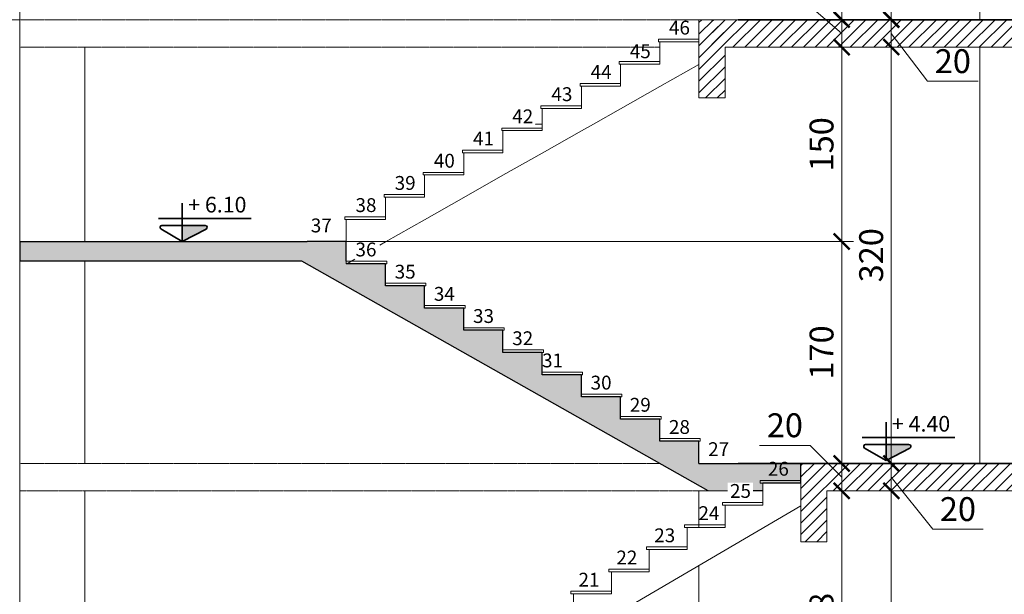
# Model space of a CAD drawing. Units: inches. Extents: x 6643 to 230932, y -24724 to 22459.
# Drawn here: x 228492 to 229245, y 7107 to 7547 of the extents above; entities that cross this region are included whole.
import ezdxf

# ---------------------------------------------------------------- set-up
doc = ezdxf.new("R2010")
doc.units = ezdxf.units.IN
doc.header["$MEASUREMENT"] = 0
doc.linetypes.add('DASHED2', pattern=[0.375, 0.25, -0.125])
for name, color, linetype, lineweight in [('A-FLOROTM', 7, 'Continuous', 9), ('ARQ_CTA_GER', 9, 'Continuous', 20), ('ARQ_EST_PIL', 6, 'Continuous', 13), ('ARQ_SMB_NIV', 7, 'Continuous', 35), ('ARQ_VIS_02', 5, 'Continuous', 20), ('FO-Cotas', 5, 'Continuous', 5), ('FO-Elementos cortados', 4, 'Continuous', 30), ('FO-Indicações', 7, 'Continuous', 5), ('FO-Níveis', 7, 'Continuous', 5), ('L1', 1, 'Continuous', 13), ('TEXTO', 6, 'Continuous', 15)]:
    doc.layers.add(name, color=color, linetype=linetype, lineweight=lineweight)
doc.layers.add('ARQ_TXT_ESP', color=7, linetype='Continuous')
doc.styles.add('arial', font='arial.ttf')
doc.styles.get("Standard").update_dxf_attribs({"font": 'arial.ttf'})
doc.styles.add('styleARIAL', font='arial.ttf')
doc.dimstyles.new('Cota-2_0mm_Arial_Metro', dxfattribs={"dimscale": 30.48, "dimtxt": 0.6, "dimasz": 0.4, "dimexe": 0.3, "dimexo": 0.2, "dimgap": 0.2, "dimtad": 1, "dimtoh": 1, "dimdec": 0, "dimzin": 1, "dimdsep": 46, "dimtxsty": 'Standard', "dimblk": 'ARCHTICK', "dimcen": 0.09, "dimdle": 0.2, "dimclrd": 1, "dimclre": 1, "dimclrt": 250, "dimadec": 3, "dimazin": 0, "dimtfac": 1, "dimtdec": 0, "dimtmove": 0, "dimatfit": 3, "dimfxl": 0.656168, "dimtvp": 1, "dimtolj": 1, "dimtzin": 0, "dimlwd": -1, "dimlwe": -1, "dimarcsym": 0})
pattern_1 = [(45, (220638.0054, 5960.276), (-4.490128, 4.490128), [])]

# ---------------------------------------------------------------- blocks, each defined once
blk = doc.blocks.new('nivel-3')
at = {"layer": 'ARQ_SMB_NIV'}
h = blk.add_hatch(color=256, dxfattribs=at)
h.dxf.hatch_style = 1
h.paths.add_polyline_path([(0, 0), (0.1402, 0.0733, 0.784147), (0.135, 0.0945), (0, 0.0945)])
for p, q in [((0, 0), (0, 0.2256)), ((-0.1397, 0.136), (0.4047, 0.136))]:
    blk.add_line(p, q, dxfattribs=at)
blk.add_lwpolyline([(0, 0), (0.1402, 0.0733, 0.784147), (0.135, 0.0945), (-0.1204, 0.0945, 0.765613), (-0.1261, 0.0735)], format="xyb", close=True, dxfattribs=at)
blk = doc.blocks.new('NIVEL-01')
at = {"layer": 'ARQ_SMB_NIV', "xscale": 1.300000000000011, "yscale": 1.300000000000011, "zscale": 1.300000000000011}
blk.add_blockref('nivel-3', (0, 0), dxfattribs=at)
at = {"layer": 'ARQ_TXT_ESP', "style": 'styleARIAL', "flags": 4}
blk.add_attdef('+340', (0.0928, 0.222), '', height=0.14, dxfattribs=at)
blk = doc.blocks.new('KEUIW')
at = {"layer": 'L1', "ltscale": 0.1}
for p, q in [((209586.14, 8096.45), (209555.14, 8096.45)), ((209555.14, 8094.45), (209555.14, 8096.45)), ((209586.14, 8094.45), (209586.14, 8096.45)), ((209555.14, 8094.45), (209586.14, 8094.45))]:
    blk.add_line(p, q, dxfattribs=at)
blk = doc.blocks.new('_ARCHTICK')
at = {"color": 0, "linetype": 'ByBlock', "const_width": 0.15}
blk.add_lwpolyline([(-0.5, -0.5), (0.5, 0.5)], dxfattribs=at)
blk = doc.blocks.new('*D1798')
at = {"layer": 'ARQ_CTA_GER', "color": 1, "ltscale": 0.1, "transparency": 16777216}
for p, q in [((229120.9, 6981.88), (229120.9, 7192.07)), ((229114.8, 7185.98), (229111.75, 7185.98)), ((228745.18, 6987.98), (229130.04, 6987.98))]:
    blk.add_line(p, q, dxfattribs=at)
at = {"layer": 'Defpoints', "color": 0, "ltscale": 0.1, "transparency": 16777216}
for p in [(229120.9, 7185.98), (229120.9, 7185.98), (228739.09, 6987.98)]:
    blk.add_point(p, dxfattribs=at)
at = {"layer": 'ARQ_CTA_GER', "color": 1, "ltscale": 0.1, "transparency": 16777216, "xscale": 12.192, "yscale": 12.192, "zscale": 12.192}
for p, rotation in [((229120.9, 7185.98), 90), ((229120.9, 6987.98), 270)]:
    blk.add_blockref('_ARCHTICK', p, dxfattribs=dict(at, rotation=rotation))
at = {"layer": 'ARQ_CTA_GER', "color": 250, "ltscale": 0.1, "transparency": 16777216, "insert": (229105.46, 7086.98), "char_height": 18.288, "attachment_point": 5, "rotation": 90}
blk.add_mtext('\\A1;198', dxfattribs=at)
blk = doc.blocks.new('*D1799')
at = {"layer": 'ARQ_CTA_GER', "color": 1, "ltscale": 0.1, "transparency": 16777216}
for p, q in [((229096.71, 7220.77), (229058.07, 7220.77)), ((229120.9, 7196.48), (229096.71, 7220.77)), ((229114.8, 7206.98), (229111.75, 7206.98)), ((229120.9, 7179.88), (229120.9, 7213.07)), ((229114.8, 7185.98), (229111.75, 7185.98))]:
    blk.add_line(p, q, dxfattribs=at)
at = {"layer": 'Defpoints', "color": 0, "ltscale": 0.1, "transparency": 16777216}
for p in [(229120.9, 7206.98), (229120.9, 7206.98), (229120.9, 7185.98)]:
    blk.add_point(p, dxfattribs=at)
at = {"layer": 'ARQ_CTA_GER', "color": 1, "ltscale": 0.1, "transparency": 16777216, "xscale": 12.192, "yscale": 12.192, "zscale": 12.192}
for p, rotation in [((229120.9, 7206.98), 90), ((229120.9, 7185.98), 270)]:
    blk.add_blockref('_ARCHTICK', p, dxfattribs=dict(at, rotation=rotation))
at = {"layer": 'ARQ_CTA_GER', "color": 250, "ltscale": 0.1, "transparency": 16777216, "insert": (229077.39, 7236.2), "char_height": 18.288, "attachment_point": 5}
blk.add_mtext('\\A1;20', dxfattribs=at)
blk = doc.blocks.new('*D1800')
at = {"layer": 'ARQ_CTA_GER', "color": 1, "ltscale": 0.1, "transparency": 16777216}
for p, q in [((229120.9, 7200.88), (229120.9, 7383.07)), ((228732.68, 7376.98), (229130.04, 7376.98)), ((229114.8, 7206.98), (229111.75, 7206.98))]:
    blk.add_line(p, q, dxfattribs=at)
at = {"layer": 'Defpoints', "color": 0, "ltscale": 0.1, "transparency": 16777216}
for p in [(228726.59, 7376.98), (229120.9, 7376.98), (229120.9, 7206.98)]:
    blk.add_point(p, dxfattribs=at)
at = {"layer": 'ARQ_CTA_GER', "color": 1, "ltscale": 0.1, "transparency": 16777216, "xscale": 12.192, "yscale": 12.192, "zscale": 12.192}
for p, rotation in [((229120.9, 7376.98), 90), ((229120.9, 7206.98), 270)]:
    blk.add_blockref('_ARCHTICK', p, dxfattribs=dict(at, rotation=rotation))
at = {"layer": 'ARQ_CTA_GER', "color": 250, "ltscale": 0.1, "transparency": 16777216, "insert": (229105.46, 7291.98), "char_height": 18.288, "attachment_point": 5, "rotation": 90}
blk.add_mtext('\\A1;170', dxfattribs=at)
blk = doc.blocks.new('*D1801')
at = {"layer": 'ARQ_CTA_GER', "color": 1, "ltscale": 0.1, "transparency": 16777216}
for p, q in [((229120.9, 7370.88), (229120.9, 7532.07)), ((229104.04, 7525.98), (229130.04, 7525.98)), ((228732.68, 7376.98), (229130.04, 7376.98))]:
    blk.add_line(p, q, dxfattribs=at)
at = {"layer": 'Defpoints', "color": 0, "ltscale": 0.1, "transparency": 16777216}
for p in [(229097.94, 7525.98), (229120.9, 7525.98), (228726.59, 7376.98)]:
    blk.add_point(p, dxfattribs=at)
at = {"layer": 'ARQ_CTA_GER', "color": 1, "ltscale": 0.1, "transparency": 16777216, "xscale": 12.192, "yscale": 12.192, "zscale": 12.192}
for p, rotation in [((229120.9, 7525.98), 90), ((229120.9, 7376.98), 270)]:
    blk.add_blockref('_ARCHTICK', p, dxfattribs=dict(at, rotation=rotation))
at = {"layer": 'ARQ_CTA_GER', "color": 250, "ltscale": 0.1, "transparency": 16777216, "insert": (229105.46, 7451.48), "char_height": 18.288, "attachment_point": 5, "rotation": 90}
blk.add_mtext('\\A1;150', dxfattribs=at)
blk = doc.blocks.new('*D1802')
at = {"layer": 'ARQ_CTA_GER', "color": 1, "ltscale": 0.1, "transparency": 16777216}
for p, q in [((229095.82, 7558.19), (229057.19, 7558.19)), ((229120.9, 7536.48), (229095.82, 7558.19)), ((229114.8, 7546.98), (229111.75, 7546.98)), ((229120.9, 7519.88), (229120.9, 7553.07)), ((229104.04, 7525.98), (229130.04, 7525.98))]:
    blk.add_line(p, q, dxfattribs=at)
at = {"layer": 'Defpoints', "color": 0, "ltscale": 0.1, "transparency": 16777216}
for p in [(229120.9, 7546.98), (229120.9, 7546.98), (229097.94, 7525.98)]:
    blk.add_point(p, dxfattribs=at)
at = {"layer": 'ARQ_CTA_GER', "color": 1, "ltscale": 0.1, "transparency": 16777216, "xscale": 12.192, "yscale": 12.192, "zscale": 12.192}
for p, rotation in [((229120.9, 7546.98), 90), ((229120.9, 7525.98), 270)]:
    blk.add_blockref('_ARCHTICK', p, dxfattribs=dict(at, rotation=rotation))
at = {"layer": 'ARQ_CTA_GER', "color": 250, "ltscale": 0.1, "transparency": 16777216, "insert": (229076.5, 7573.62), "char_height": 18.288, "attachment_point": 5}
blk.add_mtext('\\A1;20', dxfattribs=at)
blk = doc.blocks.new('*D1803')
at = {"layer": 'ARQ_CTA_GER', "color": 1, "ltscale": 0.1, "transparency": 16777216}
for p, q in [((229120.9, 7540.88), (229120.9, 7872.07)), ((229120.4, 7865.98), (229111.75, 7865.98)), ((229114.8, 7546.98), (229111.75, 7546.98))]:
    blk.add_line(p, q, dxfattribs=at)
at = {"layer": 'Defpoints', "color": 0, "ltscale": 0.1, "transparency": 16777216}
for p in [(229120.9, 7865.98), (229126.5, 7865.98), (229120.9, 7546.98)]:
    blk.add_point(p, dxfattribs=at)
at = {"layer": 'ARQ_CTA_GER', "color": 1, "ltscale": 0.1, "transparency": 16777216, "xscale": 12.192, "yscale": 12.192, "zscale": 12.192}
for p, rotation in [((229120.9, 7865.98), 90), ((229120.9, 7546.98), 270)]:
    blk.add_blockref('_ARCHTICK', p, dxfattribs=dict(at, rotation=rotation))
at = {"layer": 'ARQ_CTA_GER', "color": 250, "ltscale": 0.1, "transparency": 16777216, "insert": (229105.46, 7706.48), "char_height": 18.288, "attachment_point": 5, "rotation": 90}
blk.add_mtext('\\A1;320', dxfattribs=at)
blk = doc.blocks.new('*D1804')
at = {"layer": 'ARQ_CTA_GER', "color": 1, "ltscale": 0.1, "transparency": 16777216}
for p, q in [((229158.9, 6759.88), (229158.9, 7192.07)), ((229149.95, 7185.98), (229168.04, 7185.98)), ((229149.95, 6765.98), (229168.04, 6765.98))]:
    blk.add_line(p, q, dxfattribs=at)
at = {"layer": 'Defpoints', "color": 0, "ltscale": 0.1, "transparency": 16777216}
for p in [(229143.85, 7185.98), (229158.9, 7185.98), (229143.85, 6765.98)]:
    blk.add_point(p, dxfattribs=at)
at = {"layer": 'ARQ_CTA_GER', "color": 1, "ltscale": 0.1, "transparency": 16777216, "xscale": 12.192, "yscale": 12.192, "zscale": 12.192}
for p, rotation in [((229158.9, 7185.98), 90), ((229158.9, 6765.98), 270)]:
    blk.add_blockref('_ARCHTICK', p, dxfattribs=dict(at, rotation=rotation))
at = {"layer": 'ARQ_CTA_GER', "color": 250, "ltscale": 0.1, "transparency": 16777216, "insert": (229143.47, 6975.98), "char_height": 18.288, "attachment_point": 5, "rotation": 90}
blk.add_mtext('\\A1;420', dxfattribs=at)
blk = doc.blocks.new('*D1805')
at = {"layer": 'ARQ_CTA_GER', "color": 1, "ltscale": 0.1, "transparency": 16777216}
for p, q in [((229158.9, 7179.88), (229158.9, 7213.07)), ((229164.99, 7206.98), (229168.04, 7206.98)), ((229158.9, 7196.48), (229190.57, 7156.53)), ((229149.95, 7185.98), (229168.04, 7185.98)), ((229190.57, 7156.53), (229229.21, 7156.53))]:
    blk.add_line(p, q, dxfattribs=at)
at = {"layer": 'Defpoints', "color": 0, "ltscale": 0.1, "transparency": 16777216}
for p in [(229158.9, 7206.98), (229158.9, 7206.98), (229143.85, 7185.98)]:
    blk.add_point(p, dxfattribs=at)
at = {"layer": 'ARQ_CTA_GER', "color": 1, "ltscale": 0.1, "transparency": 16777216, "xscale": 12.192, "yscale": 12.192, "zscale": 12.192}
for p, rotation in [((229158.9, 7206.98), 90), ((229158.9, 7185.98), 270)]:
    blk.add_blockref('_ARCHTICK', p, dxfattribs=dict(at, rotation=rotation))
at = {"layer": 'ARQ_CTA_GER', "color": 250, "ltscale": 0.1, "transparency": 16777216, "insert": (229209.89, 7171.97), "char_height": 18.288, "attachment_point": 5}
blk.add_mtext('\\A1;20', dxfattribs=at)
blk = doc.blocks.new('*D1806')
at = {"layer": 'ARQ_CTA_GER', "color": 1, "ltscale": 0.1, "transparency": 16777216}
for p, q in [((229158.9, 7200.88), (229158.9, 7532.07)), ((229164.99, 7525.98), (229168.04, 7525.98)), ((229164.99, 7206.98), (229168.04, 7206.98))]:
    blk.add_line(p, q, dxfattribs=at)
at = {"layer": 'Defpoints', "color": 0, "ltscale": 0.1, "transparency": 16777216}
for p in [(229158.9, 7525.98), (229158.9, 7525.98), (229158.9, 7206.98)]:
    blk.add_point(p, dxfattribs=at)
at = {"layer": 'ARQ_CTA_GER', "color": 1, "ltscale": 0.1, "transparency": 16777216, "xscale": 12.192, "yscale": 12.192, "zscale": 12.192}
for p, rotation in [((229158.9, 7525.98), 90), ((229158.9, 7206.98), 270)]:
    blk.add_blockref('_ARCHTICK', p, dxfattribs=dict(at, rotation=rotation))
at = {"layer": 'ARQ_CTA_GER', "color": 250, "ltscale": 0.1, "transparency": 16777216, "insert": (229143.46, 7366.48), "char_height": 18.288, "attachment_point": 5, "rotation": 90}
blk.add_mtext('\\A1;320', dxfattribs=at)
blk = doc.blocks.new('*D1807')
at = {"layer": 'ARQ_CTA_GER', "color": 1, "ltscale": 0.1, "transparency": 16777216}
for p, q in [((229152.8, 7546.98), (229149.75, 7546.98)), ((229158.9, 7519.88), (229158.9, 7553.07)), ((229158.9, 7536.48), (229186.66, 7499.76)), ((229164.99, 7525.98), (229168.04, 7525.98)), ((229186.66, 7499.76), (229225.3, 7499.76))]:
    blk.add_line(p, q, dxfattribs=at)
at = {"layer": 'Defpoints', "color": 0, "ltscale": 0.1, "transparency": 16777216}
for p in [(229158.9, 7546.98), (229158.9, 7546.98), (229158.9, 7525.98)]:
    blk.add_point(p, dxfattribs=at)
at = {"layer": 'ARQ_CTA_GER', "color": 1, "ltscale": 0.1, "transparency": 16777216, "xscale": 12.192, "yscale": 12.192, "zscale": 12.192}
for p, rotation in [((229158.9, 7546.98), 90), ((229158.9, 7525.98), 270)]:
    blk.add_blockref('_ARCHTICK', p, dxfattribs=dict(at, rotation=rotation))
at = {"layer": 'ARQ_CTA_GER', "color": 250, "ltscale": 0.1, "transparency": 16777216, "insert": (229205.98, 7515.19), "char_height": 18.288, "attachment_point": 5}
blk.add_mtext('\\A1;20', dxfattribs=at)
blk = doc.blocks.new('*D1808')
at = {"layer": 'ARQ_CTA_GER', "color": 1, "ltscale": 0.1, "transparency": 16777216}
for p, q in [((229158.9, 7540.88), (229158.9, 7872.07)), ((229162.49, 7865.98), (229149.75, 7865.98)), ((229152.8, 7546.98), (229149.75, 7546.98))]:
    blk.add_line(p, q, dxfattribs=at)
at = {"layer": 'Defpoints', "color": 0, "ltscale": 0.1, "transparency": 16777216}
for p in [(229158.9, 7865.98), (229168.58, 7865.98), (229158.9, 7546.98)]:
    blk.add_point(p, dxfattribs=at)
at = {"layer": 'ARQ_CTA_GER', "color": 1, "ltscale": 0.1, "transparency": 16777216, "xscale": 12.192, "yscale": 12.192, "zscale": 12.192}
for p, rotation in [((229158.9, 7865.98), 90), ((229158.9, 7546.98), 270)]:
    blk.add_blockref('_ARCHTICK', p, dxfattribs=dict(at, rotation=rotation))
at = {"layer": 'ARQ_CTA_GER', "color": 250, "ltscale": 0.1, "transparency": 16777216, "insert": (229143.46, 7706.48), "char_height": 18.288, "attachment_point": 5, "rotation": 90}
blk.add_mtext('\\A1;320', dxfattribs=at)

msp = doc.modelspace()

# ---------------------------------------------------------------- hatches: boundary and pattern name
at = {"ltscale": 0.1}
h = msp.add_hatch(dxfattribs=at)
h.set_pattern_fill('AR-CONC', color=254)
h.set_pattern_definition([(50, (127289.2916, -20649.397), (7.17260183, -0.62752135), [0.75, -8.25]), (355, (127289.2916, -20649.397), (-1.38751334, 7.52192134), [0.6, -6.6]), (100.4514445, (127289.889, -20649.449), (5.78508847, 6.8943999), [0.6374019, -7.0114211]), (46.1842, (127289.292, -20647.397), (10.6724133, -1.6551928), [1.125, -12.375]), (96.635635, (127290.181, -20647.535), (9.3466195, 9.741186), [0.9561034, -10.5171376]), (351.184164, (127289.292, -20647.397), (9.3466195, 9.741186), [0.9, -9.9]), (21, (127290.2916, -20647.897), (5.96907052, -4.0261889), [0.75, -8.25]), (326, (127290.2916, -20647.897), (2.4331533, 7.25150045), [0.6, -6.6]), (71.451445, (127290.789, -20648.232), (8.40222377, 3.22531153), [0.6374019, -7.0114211]), (37.5, (127289.2916, -20649.3968), (0.121598553, 3.32893854), [0, -6.52, 0, -6.7, 0, -6.625]), (7.5, (127289.2916, -20649.3968), (2.63069537, 3.94411712), [0, -3.82, 0, -6.37, 0, -2.525]), (327.5, (127287.0616, -20649.3968), (5.33822436, -0.22554872), [0, -2.5, 0, -7.8, 0, -10.35]), (317.5, (127286.0616, -20649.397), (5.8318617, 1.00104982), [0, -3.25, 0, -5.18, 0, -7.35])])
h.paths.add_polyline_path([(228707.626, 7361.976), (228541.586, 7361.976), (228516.586, 7361.976), (228491.586, 7361.976), (228491.586, 7376.976), (228516.586, 7376.976), (228541.586, 7376.976), (228711.586, 7376.976), (228741.586, 7376.976), (228741.586, 7361.976), (228741.586, 7359.976), (228742.011, 7359.976), (228771.586, 7359.976), (228771.586, 7342.976), (228801.586, 7342.976), (228801.586, 7325.976), (228831.586, 7325.976), (228831.586, 7308.976), (228861.586, 7308.976), (228861.586, 7291.976), (228891.586, 7291.976), (228891.586, 7274.976), (228921.586, 7274.976), (228921.586, 7257.976), (228951.586, 7257.976), (228951.586, 7240.976), (228981.586, 7240.976), (228981.586, 7223.976), (229011.586, 7223.976), (229011.586, 7206.976), (229021.586, 7206.976), (229031.586, 7206.976), (229089.586, 7206.976), (229089.586, 7191.976), (229060.586, 7191.976), (229060.586, 7185.976), (229053.079, 7185.976), (229053.079, 7192.235), (229033.55, 7192.235), (229033.55, 7185.976), (229018.655, 7185.976)])
h.paths.add_polyline_path([(229083.531, 7188.671), (229061.76, 7188.671), (229061.76, 7210.515), (229083.531, 7210.515)], flags=25)
at = {"layer": 'FO-Elementos cortados', "linetype": 'Continuous'}
h = msp.add_hatch(dxfattribs=at)
h.set_pattern_fill('ANSI31', color=256, scale=2, style=0)
h.set_pattern_definition(pattern_1)
h.paths.add_polyline_path([(229031.586, 7486.976), (229011.586, 7486.976), (229011.586, 7546.976), (229031.586, 7546.976), (229031.586, 7486.976)])
h = msp.add_hatch(dxfattribs=at)
h.set_pattern_fill('ANSI31', color=256, scale=2, style=0)
h.set_pattern_definition(pattern_1)
h.paths.add_polyline_path([(229269.086, 7525.976), (229021.586, 7525.976), (229021.586, 7546.976), (229269.086, 7546.976), (229269.086, 7525.976)])
h = msp.add_hatch(dxfattribs=at)
h.set_pattern_fill('ANSI31', color=256, scale=50, style=0)
h.set_pattern_definition([(45, (100543.856, -9184.336), (-4.41941738, 4.41941738), [])])
h.paths.add_polyline_path([(229109.586, 7185.976), (229109.586, 7146.976), (229089.586, 7146.976), (229089.586, 7172.735), (229089.586, 7189.735), (229089.586, 7206.976), (229226.586, 7206.976), (229261.586, 7206.976), (229269.086, 7206.976), (229276.586, 7206.976), (229276.586, 7185.976), (229276.586, 7126.976), (229269.086, 7126.976), (229261.586, 7126.976), (229261.586, 7185.976), (229226.586, 7185.976)])

# ---------------------------------------------------------------- linework, layer by layer
for p, q in [((228491.586, 7376.976), (228516.586, 7376.976)), ((228516.586, 7376.976), (228541.586, 7376.976)), ((228541.586, 7376.976), (228711.586, 7376.976)), ((228741.586, 7376.976), (228711.586, 7376.976)), ((228741.586, 7361.976), (228741.586, 7376.976)), ((228516.586, 7361.976), (228491.586, 7361.976)), ((228541.586, 7361.976), (228516.586, 7361.976)), ((228707.626, 7361.976), (228541.586, 7361.976)), ((228771.586, 7359.976), (228742.011, 7359.976)), ((228771.586, 7342.976), (228771.586, 7359.976)), ((228801.586, 7342.976), (228771.586, 7342.976)), ((228801.586, 7325.976), (228801.586, 7342.976)), ((228831.586, 7325.976), (228801.586, 7325.976)), ((228831.586, 7308.976), (228831.586, 7325.976)), ((228861.586, 7308.976), (228831.586, 7308.976)), ((228861.586, 7291.976), (228861.586, 7308.976)), ((228891.586, 7291.976), (228861.586, 7291.976)), ((228891.586, 7274.976), (228891.586, 7291.976)), ((228921.586, 7274.976), (228891.586, 7274.976)), ((228921.586, 7257.976), (228921.586, 7274.976)), ((228951.586, 7257.976), (228921.586, 7257.976)), ((228951.586, 7240.976), (228951.586, 7257.976)), ((228981.586, 7240.976), (228951.586, 7240.976)), ((228981.586, 7223.976), (228981.586, 7240.976)), ((229011.586, 7223.976), (228981.586, 7223.976)), ((229011.586, 7206.976), (229011.586, 7223.976)), ((229011.586, 7206.976), (229021.586, 7206.976)), ((229021.586, 7206.976), (229031.586, 7206.976)), ((229031.586, 7206.976), (229226.586, 7206.976))]:
    msp.add_line(p, q)
at = {"ltscale": 0.1}
for p, q in [((228491.586, 7376.976), (228491.586, 7361.976)), ((229018.655, 7185.976), (228707.626, 7361.976)), ((229089.586, 7191.976), (229089.586, 7206.976)), ((229060.586, 7185.976), (229053.079, 7185.976))]:
    msp.add_line(p, q, dxfattribs=at)
at = {"layer": 'A-FLOROTM', "lineweight": 35}
for p, q in [((230404.086, 7546.976), (229041.586, 7546.976)), ((230404.086, 7206.976), (229041.586, 7206.976))]:
    msp.add_line(p, q, dxfattribs=at)
at = {"layer": 'ARQ_VIS_02', "ltscale": 0.1}
for p, q in [((229226.537, 7865.976), (229226.537, 7546.976)), ((228541.573, 7525.976), (228541.575, 7376.976)), ((229226.537, 7525.976), (229226.537, 7206.976)), ((228541.575, 7361.976), (228541.578, 7206.976)), ((228541.579, 7185.976), (228541.582, 6987.976)), ((229011.586, 7185.976), (229011.586, 7157.976)), ((229011.586, 7128.865), (229011.586, 6817.976))]:
    msp.add_line(p, q, dxfattribs=at)
at = {"layer": 'ARQ_VIS_02'}
msp.add_line((228491.586, 7546.976), (227076.586, 7546.976), dxfattribs=at)
at = {"layer": 'FO-Indicações'}
for p, q in [((228491.586, 7546.976), (228491.586, 7806.976)), ((228491.586, 7466.976), (228491.586, 7546.976)), ((228491.586, 7376.976), (228491.586, 7466.976)), ((228891.586, 7461.976), (228891.586, 7466.976)), ((228930.835, 7466.976), (228921.586, 7461.735)), ((228491.586, 7206.976), (228491.586, 7361.976)), ((228491.586, 7126.976), (228491.586, 7206.976)), ((228491.586, 6987.976), (228491.586, 7126.976))]:
    msp.add_line(p, q, dxfattribs=at)
at = {"layer": 'FO-Indicações', "color": 251, "linetype": 'DASHED2', "lineweight": 5}
for p, q in [((228491.586, 7546.976), (228801.586, 7546.976)), ((228801.586, 7546.976), (228809.086, 7546.976)), ((228809.086, 7546.976), (228816.586, 7546.976)), ((228816.586, 7546.976), (229011.586, 7546.976)), ((228981.586, 7525.976), (228491.586, 7525.976)), ((228891.586, 7466.976), (228886.166, 7466.976)), ((228491.586, 7206.976), (228801.586, 7206.976)), ((228801.586, 7206.976), (228809.086, 7206.976)), ((228809.086, 7206.976), (228816.586, 7206.976)), ((228816.586, 7206.976), (228981.543, 7206.976)), ((229033.55, 7185.976), (228491.586, 7185.976))]:
    msp.add_line(p, q, dxfattribs=at)
at = {"layer": 'FO-Níveis'}
for p, q in [((229011.586, 7546.976), (229021.586, 7546.976)), ((229011.586, 7529.976), (229011.586, 7546.976)), ((229021.586, 7546.976), (229031.586, 7546.976)), ((229031.586, 7546.976), (229226.586, 7546.976)), ((229226.586, 7546.976), (229261.586, 7546.976)), ((228981.586, 7529.976), (229011.586, 7529.976)), ((228981.586, 7512.976), (228981.586, 7529.976)), ((229011.586, 7512.735), (229011.586, 7529.976)), ((229031.586, 7525.976), (229031.586, 7486.976)), ((229226.586, 7525.976), (229031.586, 7525.976)), ((229261.586, 7525.976), (229226.586, 7525.976)), ((228951.586, 7512.976), (228981.586, 7512.976)), ((228951.586, 7495.976), (228951.586, 7512.976)), ((229011.586, 7512.735), (228981.586, 7495.735)), ((229011.586, 7486.976), (229011.586, 7512.735)), ((228921.586, 7495.976), (228951.586, 7495.976)), ((228921.586, 7478.976), (228921.586, 7495.976)), ((228981.586, 7495.735), (228951.586, 7478.735)), ((229021.586, 7486.976), (229011.586, 7486.976)), ((229031.586, 7486.976), (229021.586, 7486.976)), ((228891.586, 7478.976), (228921.586, 7478.976)), ((228891.586, 7466.976), (228891.586, 7478.976)), ((228951.586, 7478.735), (228930.835, 7466.976)), ((228861.586, 7444.976), (228861.586, 7461.976)), ((228861.586, 7461.976), (228891.586, 7461.976)), ((228921.586, 7461.735), (228891.586, 7444.735)), ((228831.586, 7444.976), (228861.586, 7444.976)), ((228831.586, 7427.976), (228831.586, 7444.976)), ((228801.586, 7427.976), (228831.586, 7427.976)), ((228801.586, 7410.976), (228801.586, 7427.976)), ((228861.586, 7427.735), (228831.586, 7410.735)), ((228771.586, 7410.976), (228801.586, 7410.976)), ((228771.586, 7393.976), (228771.586, 7410.976)), ((228831.586, 7410.735), (228801.586, 7393.735)), ((228741.586, 7393.976), (228771.586, 7393.976)), ((228741.586, 7393.976), (228741.586, 7376.976)), ((228801.586, 7393.735), (228771.586, 7376.735)), ((228491.586, 7361.976), (228491.586, 7376.976)), ((228771.586, 7376.735), (228767.262, 7374.285)), ((228741.586, 7359.976), (228741.586, 7361.976)), ((228742.011, 7359.976), (228741.586, 7359.976)), ((228748.156, 7363.458), (228742.011, 7359.976)), ((229089.586, 7206.976), (229089.586, 7184.976)), ((229226.586, 7206.976), (229261.586, 7206.976)), ((229033.55, 7185.976), (229018.655, 7185.976)), ((229060.586, 7185.976), (229053.079, 7185.976)), ((229089.586, 7172.735), (229089.586, 7189.735)), ((229109.586, 7185.976), (229109.586, 7146.976)), ((229226.586, 7185.976), (229109.586, 7185.976)), ((229261.586, 7185.976), (229226.586, 7185.976)), ((229089.586, 7146.976), (229089.586, 7172.735)), ((229109.586, 7146.976), (229089.586, 7146.976))]:
    msp.add_line(p, q, dxfattribs=at)
at = {"layer": 'FO-Níveis', "ltscale": 0.1}
for p, q in [((228891.586, 7444.735), (228861.586, 7427.735)), ((229089.586, 7191.976), (229060.586, 7191.976)), ((229060.586, 7174.976), (229060.586, 7191.976)), ((229089.586, 7174.589), (228763.895, 6983.667)), ((229060.586, 7174.976), (229031.586, 7174.976)), ((229031.586, 7157.976), (229031.586, 7174.976)), ((229031.586, 7157.976), (229002.586, 7157.976)), ((229002.586, 7140.976), (229002.586, 7157.976)), ((229002.586, 7140.976), (228973.586, 7140.976)), ((228973.586, 7123.976), (228973.586, 7140.976)), ((228973.586, 7123.976), (228944.586, 7123.976)), ((228944.586, 7106.976), (228944.586, 7123.976)), ((228944.586, 7106.976), (228915.586, 7106.976)), ((228915.586, 7089.976), (228915.586, 7106.976))]:
    msp.add_line(p, q, dxfattribs=at)

# ---------------------------------------------------------------- block references
at = {"layer": 'ARQ_EST_PIL'}
for p in [(19425.451, -564.476), (19395.451, -581.476), (19365.451, -598.476), (19335.451, -615.476), (19305.451, -632.476), (19275.451, -649.476), (19245.451, -666.476), (19215.451, -683.476), (19185.451, -700.476), (19186.451, -734.476), (19216.451, -751.476), (19246.451, -768.476), (19276.451, -785.476), (19306.451, -802.476), (19336.451, -819.476), (19366.451, -836.476), (19396.451, -853.476), (19426.451, -870.476), (19503.451, -902.476), (19474.451, -919.476), (19445.451, -936.476), (19416.451, -953.476), (19387.451, -970.476), (19358.451, -987.476)]:
    msp.add_blockref('KEUIW', p, dxfattribs=at)
at = {"layer": 'ARQ_SMB_NIV'}
ref = msp.add_blockref('NIVEL-01', (228616.095, 7377.06), dxfattribs=dict(at, xscale=100, yscale=100, zscale=100))
ref.add_attrib('+340', '+ 6.10', (228620.637, 7399.256), dxfattribs={"layer": 'TEXTO', "height": 12, "style": 'styleARIAL'})
ref = msp.add_blockref('NIVEL-01', (229154.861, 7209.162), dxfattribs=dict(at, xscale=100, yscale=100, zscale=100))
ref.add_attrib('+340', '+ 4.40', (229159.402, 7231.358), dxfattribs={"layer": 'TEXTO', "height": 12, "style": 'styleARIAL'})

# ---------------------------------------------------------------- texts
at = {"layer": 'FO-Cotas', "color": 1, "char_height": 10.6, "width": 63.6, "attachment_point": 9, "line_spacing_factor": 0.798, "style": 'arial'}
for s, insert in [('46', (229004.726, 7532.278)), ('45', (228974.726, 7514.164)), ('44', (228944.726, 7498.278)), ('43', (228914.726, 7481.278)), ('42', (228884.726, 7464.278)), ('41', (228854.726, 7447.278)), ('40', (228824.726, 7430.278)), ('39', (228794.726, 7413.278)), ('38', (228764.726, 7396.278)), ('37', (228730.508, 7380.692)), ('36', (228764.726, 7362.278)), ('35', (228794.726, 7345.278)), ('34', (228824.726, 7328.278)), ('33', (228854.726, 7311.278)), ('32', (228884.726, 7294.278)), ('31', (228907.559, 7277.278)), ('30', (228944.726, 7260.278)), ('29', (228974.726, 7243.278)), ('28', (229004.726, 7226.278)), ('27', (229034.726, 7209.278)), ('26', (229080.447, 7194.278)), ('25', (229051.447, 7177.278)), ('24', (229027.289, 7160.278)), ('23', (228993.447, 7143.278)), ('22', (228964.447, 7126.278)), ('21', (228935.447, 7109.278))]:
    msp.add_mtext(s, dxfattribs=dict(at, insert=insert))

# ---------------------------------------------------------------- dimensions: what is measured, and where the dimension line sits
at = {"layer": 'ARQ_CTA_GER', "ltscale": 0.1}
for base, p1, p2, text, picture, middle in [((229120.895, 7865.976), (229120.895, 7546.976), (229126.499, 7865.976), '320', '*D1803', (229105.456, 7706.476)), ((229158.899, 7865.976), (229158.899, 7546.976), (229168.582, 7865.976), '320', '*D1808', (229143.459, 7706.476)), ((229120.895, 7525.976), (228726.586, 7376.976), (229097.943, 7525.976), '150', '*D1801', (229105.462, 7451.476)), ((229158.899, 7525.976), (229158.899, 7206.976), (229158.899, 7525.976), '320', '*D1806', (229143.459, 7366.476))]:
    dim = msp.add_linear_dim(base=base, p1=p1, p2=p2, angle=90, text=text, dimstyle='Cota-2_0mm_Arial_Metro', override={"dimtmove": 1}, dxfattribs=at)
    dim.commit()
    dim.dimension.update_dxf_attribs({"geometry": picture, "text_midpoint": middle})
for base, p1, p2, picture, middle in [((229120.895, 7546.976), (229097.943, 7525.976), (229120.895, 7546.976), '*D1802', (229089.728, 7558.188)), ((229158.899, 7546.976), (229158.899, 7525.976), (229158.899, 7546.976), '*D1807', (229192.754, 7499.76)), ((229120.895, 7206.976), (229120.895, 7185.976), (229120.895, 7206.976), '*D1799', (229090.617, 7220.769)), ((229158.899, 7206.976), (229143.852, 7185.976), (229158.899, 7206.976), '*D1805', (229196.67, 7156.535))]:
    dim = msp.add_linear_dim(base=base, p1=p1, p2=p2, angle=90, text='20', dimstyle='Cota-2_0mm_Arial_Metro', override={"dimtmove": 1}, dxfattribs=at)
    dim.commit()
    dim.dimension.update_dxf_attribs({"geometry": picture, "text_midpoint": middle, "dimtype": 160})
for base, p1, p2, picture, middle in [((229120.895, 7376.976), (229120.895, 7206.976), (228726.586, 7376.976), '*D1800', (229105.462, 7291.976)), ((229120.895, 7185.976), (228739.086, 6987.976), (229120.895, 7185.976), '*D1798', (229105.462, 7086.976))]:
    dim = msp.add_linear_dim(base=base, p1=p1, p2=p2, angle=90, dimstyle='Cota-2_0mm_Arial_Metro', override={"dimtmove": 1}, dxfattribs=at)
    dim.commit()
    dim.dimension.update_dxf_attribs({"geometry": picture, "text_midpoint": middle})
dim = msp.add_linear_dim(base=(229158.899, 7185.976), p1=(229143.852, 6765.976), p2=(229143.852, 7185.976), angle=90, dimstyle='Cota-2_0mm_Arial_Metro', dxfattribs=at)
dim.commit()
dim.dimension.update_dxf_attribs({"geometry": '*D1804', "text_midpoint": (229143.465, 6975.976)})

doc.saveas('drawing.dxf')
